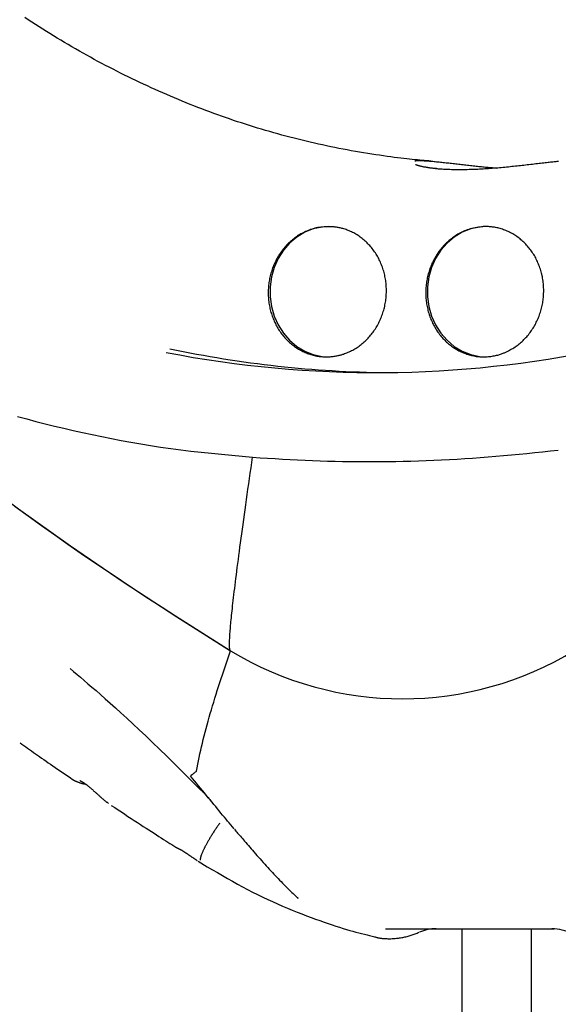
# Model space of a CAD drawing. Extents: x -4510 to 13770, y -2274 to 2611.
# Drawn here: x -2303 to -2179, y -627 to -400 of the extents above; entities that cross this region are included whole.
import ezdxf

# ---------------------------------------------------------------- set-up
doc = ezdxf.new("R2010")
doc.units = 0

msp = doc.modelspace()

# ---------------------------------------------------------------- linework, layer by layer
at = {"color": 7, "linetype": 'Continuous'}
for p, q in [((-2261.83, -593.75), (-2259.7, -595.08)), ((-2261.32, -593.55), (-2261.32, -593.55)), ((-2201.06, -609.36), (-2201.06, -804.02)), ((-2185.06, -804.02), (-2185.06, -609.36))]:
    msp.add_line(p, q, dxfattribs=at)
for points in [[(-2208.22, -432.51), (-2208.72, -432.47), (-2209.22, -432.44), (-2209.73, -432.4), (-2210.25, -432.36), (-2210.78, -432.32), (-2211.33, -432.27), (-2211.9, -432.22), (-2212.5, -432.16), (-2213.13, -432.1), (-2213.78, -432.03), (-2214.46, -431.95), (-2215.17, -431.86), (-2215.91, -431.77), (-2216.68, -431.67), (-2217.47, -431.56), (-2218.3, -431.45), (-2219.15, -431.33), (-2220.03, -431.2), (-2220.93, -431.07), (-2221.84, -430.93), (-2222.77, -430.78), (-2223.71, -430.63), (-2224.65, -430.47), (-2225.6, -430.3), (-2226.55, -430.14), (-2227.5, -429.96), (-2228.44, -429.78), (-2229.39, -429.6), (-2230.34, -429.41), (-2231.28, -429.22), (-2232.22, -429.02), (-2233.17, -428.81), (-2234.11, -428.6), (-2235.05, -428.39), (-2235.99, -428.17), (-2236.93, -427.95), (-2237.87, -427.72), (-2238.81, -427.49), (-2239.74, -427.26), (-2240.68, -427.01), (-2241.61, -426.77), (-2242.54, -426.52), (-2243.48, -426.26), (-2244.41, -426), (-2245.34, -425.74), (-2246.27, -425.47), (-2247.19, -425.19), (-2248.12, -424.91), (-2249.04, -424.63), (-2249.97, -424.34), (-2250.89, -424.05), (-2251.81, -423.75), (-2252.73, -423.45), (-2253.65, -423.14), (-2254.57, -422.83), (-2255.49, -422.51), (-2256.4, -422.19), (-2257.31, -421.87), (-2258.23, -421.54), (-2259.14, -421.2), (-2260.05, -420.86), (-2260.96, -420.52), (-2261.86, -420.17), (-2262.77, -419.82), (-2263.67, -419.46), (-2264.57, -419.1), (-2265.47, -418.73), (-2266.37, -418.36), (-2267.27, -417.99), (-2268.17, -417.61), (-2269.06, -417.22), (-2269.95, -416.83), (-2270.85, -416.44), (-2271.74, -416.04), (-2272.62, -415.64), (-2273.51, -415.23), (-2274.39, -414.82), (-2275.28, -414.41), (-2276.16, -413.99), (-2277.04, -413.57), (-2277.92, -413.14), (-2278.79, -412.7), (-2279.67, -412.27), (-2280.54, -411.83), (-2281.41, -411.38), (-2282.28, -410.93), (-2283.15, -410.48), (-2284.01, -410.02), (-2284.88, -409.56), (-2285.74, -409.09), (-2286.6, -408.62), (-2287.46, -408.14), (-2288.32, -407.66), (-2289.17, -407.18), (-2290.02, -406.69), (-2290.87, -406.2), (-2291.72, -405.7), (-2292.57, -405.2), (-2293.41, -404.7), (-2294.26, -404.19), (-2295.1, -403.68), (-2295.94, -403.16), (-2296.77, -402.64), (-2297.61, -402.11), (-2298.44, -401.58), (-2299.27, -401.05), (-2300.1, -400.51), (-2300.93, -399.97), (-2301.75, -399.43)], [(-2211.88, -432.44), (-2211.78, -432.43), (-2211.68, -432.43), (-2211.58, -432.42), (-2211.47, -432.41), (-2211.36, -432.4), (-2211.24, -432.4), (-2211.12, -432.4), (-2210.98, -432.39), (-2210.83, -432.39), (-2210.67, -432.4), (-2210.5, -432.4), (-2210.33, -432.41), (-2210.14, -432.41), (-2209.94, -432.42), (-2209.73, -432.43), (-2209.51, -432.45), (-2209.29, -432.46), (-2209.05, -432.48), (-2208.81, -432.49), (-2208.56, -432.51), (-2208.3, -432.53), (-2208.04, -432.55), (-2207.76, -432.58), (-2207.48, -432.6), (-2207.2, -432.63), (-2206.9, -432.66), (-2206.61, -432.69), (-2206.3, -432.72), (-2206, -432.75), (-2205.68, -432.78), (-2205.37, -432.82), (-2205.05, -432.85), (-2204.73, -432.89), (-2204.41, -432.92), (-2204.09, -432.96), (-2203.77, -433), (-2203.44, -433.03), (-2203.12, -433.07), (-2202.79, -433.11), (-2202.46, -433.15), (-2202.14, -433.18), (-2201.81, -433.22), (-2201.48, -433.26), (-2201.15, -433.3), (-2200.82, -433.34), (-2200.48, -433.38), (-2200.15, -433.41), (-2199.81, -433.45), (-2199.47, -433.49), (-2199.13, -433.53), (-2198.8, -433.57), (-2198.46, -433.6), (-2198.13, -433.64), (-2197.8, -433.68), (-2197.47, -433.71), (-2197.15, -433.75), (-2196.84, -433.78), (-2196.53, -433.81), (-2196.24, -433.84), (-2195.95, -433.87), (-2195.66, -433.9), (-2195.39, -433.93), (-2195.12, -433.96), (-2194.87, -433.98), (-2194.62, -434), (-2194.38, -434.02), (-2194.14, -434.04), (-2193.91, -434.06), (-2193.68, -434.08), (-2193.46, -434.1), (-2193.24, -434.11), (-2193.02, -434.13)], [(-2178.86, -432.62), (-2179.03, -432.63), (-2179.22, -432.65), (-2179.42, -432.67), (-2179.64, -432.7), (-2179.87, -432.72), (-2180.12, -432.75), (-2180.38, -432.78), (-2180.66, -432.81), (-2180.95, -432.84), (-2181.25, -432.87), (-2181.57, -432.91), (-2181.9, -432.95), (-2182.25, -432.99), (-2182.6, -433.02), (-2182.96, -433.07), (-2183.32, -433.11), (-2183.7, -433.15), (-2184.08, -433.19), (-2184.46, -433.24), (-2184.85, -433.28), (-2185.24, -433.33), (-2185.63, -433.37), (-2186.03, -433.42), (-2186.43, -433.47)], [(-2206.96, -434.27), (-2207.08, -434.26), (-2207.21, -434.25), (-2207.33, -434.24), (-2207.46, -434.23), (-2207.59, -434.21), (-2207.72, -434.2), (-2207.85, -434.19), (-2207.98, -434.17), (-2208.12, -434.16), (-2208.25, -434.14), (-2208.39, -434.12), (-2208.53, -434.1), (-2208.67, -434.08), (-2208.81, -434.06), (-2208.95, -434.04), (-2209.1, -434.01), (-2209.24, -433.99), (-2209.39, -433.96), (-2209.53, -433.94), (-2209.68, -433.91), (-2209.82, -433.89), (-2209.96, -433.86), (-2210.09, -433.83), (-2210.22, -433.81), (-2210.35, -433.78), (-2210.47, -433.75), (-2210.58, -433.73), (-2210.69, -433.7), (-2210.79, -433.67), (-2210.88, -433.65), (-2210.97, -433.63), (-2211.06, -433.6), (-2211.14, -433.58), (-2211.21, -433.56), (-2211.28, -433.54), (-2211.34, -433.52), (-2211.4, -433.5), (-2211.45, -433.48), (-2211.5, -433.47), (-2211.54, -433.45), (-2211.58, -433.43), (-2211.62, -433.42), (-2211.65, -433.41), (-2211.67, -433.4), (-2211.7, -433.39), (-2211.71, -433.38), (-2211.73, -433.37), (-2211.74, -433.36), (-2211.75, -433.36), (-2211.75, -433.36), (-2211.76, -433.36), (-2211.76, -433.36), (-2211.75, -433.36), (-2211.75, -433.36), (-2211.75, -433.36), (-2211.74, -433.37)], [(-2186.43, -433.47), (-2186.82, -433.51), (-2187.2, -433.55), (-2187.59, -433.6), (-2187.99, -433.64), (-2188.38, -433.68), (-2188.77, -433.72), (-2189.17, -433.77), (-2189.57, -433.81), (-2189.97, -433.85), (-2190.37, -433.89), (-2190.78, -433.93), (-2191.19, -433.97), (-2191.6, -434.01), (-2192.01, -434.05), (-2192.43, -434.08), (-2192.84, -434.12), (-2193.26, -434.15), (-2193.68, -434.19), (-2194.1, -434.22), (-2194.51, -434.25), (-2194.93, -434.28), (-2195.35, -434.31), (-2195.77, -434.33), (-2196.18, -434.36), (-2196.59, -434.38), (-2197.01, -434.41), (-2197.42, -434.43), (-2197.82, -434.44), (-2198.23, -434.46), (-2198.63, -434.48), (-2199.04, -434.49), (-2199.43, -434.5), (-2199.83, -434.51), (-2200.22, -434.52), (-2200.61, -434.52), (-2200.99, -434.53), (-2201.37, -434.53), (-2201.75, -434.53), (-2202.11, -434.53), (-2202.47, -434.53), (-2202.83, -434.52), (-2203.17, -434.52), (-2203.51, -434.51), (-2203.84, -434.5), (-2204.16, -434.49), (-2204.47, -434.48), (-2204.77, -434.46), (-2205.07, -434.45), (-2205.35, -434.43), (-2205.63, -434.41), (-2205.9, -434.39), (-2206.17, -434.37), (-2206.43, -434.35), (-2206.68, -434.32), (-2206.94, -434.3), (-2207.19, -434.28)], [(-2230.91, -447.65), (-2231.29, -447.65), (-2231.68, -447.66), (-2232.06, -447.66), (-2232.44, -447.67), (-2232.81, -447.69), (-2233.19, -447.72), (-2233.55, -447.75), (-2233.91, -447.8), (-2234.26, -447.86), (-2234.61, -447.93), (-2234.94, -448.01), (-2235.27, -448.1), (-2235.59, -448.2), (-2235.91, -448.3), (-2236.21, -448.41), (-2236.51, -448.53), (-2236.8, -448.65), (-2237.09, -448.77), (-2237.36, -448.9), (-2237.63, -449.03), (-2237.9, -449.17), (-2238.16, -449.32), (-2238.42, -449.46), (-2238.67, -449.62), (-2238.92, -449.78), (-2239.16, -449.95), (-2239.41, -450.12), (-2239.65, -450.3), (-2239.88, -450.48), (-2240.12, -450.67), (-2240.34, -450.86), (-2240.57, -451.06), (-2240.79, -451.27), (-2241.01, -451.47), (-2241.23, -451.69), (-2241.44, -451.91), (-2241.64, -452.13), (-2241.84, -452.36), (-2242.04, -452.59), (-2242.23, -452.83), (-2242.42, -453.07), (-2242.61, -453.32), (-2242.79, -453.57), (-2242.96, -453.82), (-2243.13, -454.08), (-2243.29, -454.34), (-2243.45, -454.61), (-2243.61, -454.88), (-2243.76, -455.15), (-2243.9, -455.42), (-2244.04, -455.7), (-2244.18, -455.98), (-2244.3, -456.27), (-2244.43, -456.56), (-2244.55, -456.85), (-2244.66, -457.14), (-2244.76, -457.44), (-2244.86, -457.73), (-2244.96, -458.04), (-2245.05, -458.34), (-2245.13, -458.64), (-2245.21, -458.95), (-2245.28, -459.26), (-2245.35, -459.56), (-2245.41, -459.87), (-2245.46, -460.19), (-2245.51, -460.5), (-2245.55, -460.81), (-2245.59, -461.13), (-2245.62, -461.44), (-2245.64, -461.76), (-2245.66, -462.07), (-2245.67, -462.39), (-2245.68, -462.71), (-2245.68, -463.02), (-2245.67, -463.34), (-2245.66, -463.65), (-2245.64, -463.97), (-2245.62, -464.28), (-2245.59, -464.6), (-2245.55, -464.91), (-2245.51, -465.22), (-2245.46, -465.54), (-2245.4, -465.85), (-2245.34, -466.15), (-2245.28, -466.46), (-2245.21, -466.77), (-2245.13, -467.07), (-2245.05, -467.37), (-2244.96, -467.67), (-2244.86, -467.97), (-2244.76, -468.26), (-2244.65, -468.55), (-2244.54, -468.84), (-2244.42, -469.13), (-2244.3, -469.41), (-2244.17, -469.69), (-2244.04, -469.97), (-2243.9, -470.24), (-2243.75, -470.51), (-2243.6, -470.78), (-2243.45, -471.05), (-2243.29, -471.31), (-2243.12, -471.56), (-2242.95, -471.81), (-2242.78, -472.06), (-2242.6, -472.3), (-2242.41, -472.54), (-2242.22, -472.78), (-2242.03, -473.01), (-2241.83, -473.23), (-2241.63, -473.45), (-2241.43, -473.67), (-2241.22, -473.88), (-2241.01, -474.09), (-2240.79, -474.29), (-2240.57, -474.48), (-2240.35, -474.67), (-2240.12, -474.86), (-2239.89, -475.03), (-2239.65, -475.2), (-2239.41, -475.36), (-2239.17, -475.52), (-2238.93, -475.67), (-2238.68, -475.82), (-2238.43, -475.97), (-2238.18, -476.11), (-2237.93, -476.25)], [(-2231.69, -447.62), (-2233.25, -447.72), (-2235.3, -448.15), (-2237.25, -448.93), (-2239.08, -450.03), (-2240.74, -451.42), (-2242.18, -453.07), (-2243.38, -454.95), (-2244.3, -457.01), (-2244.93, -459.2), (-2245.25, -461.47), (-2245.25, -463.76), (-2244.93, -466.03), (-2244.3, -468.22), (-2243.38, -470.28), (-2242.18, -472.16), (-2240.74, -473.81), (-2239.08, -475.21), (-2237.25, -476.3), (-2235.3, -477.08), (-2233.25, -477.52), (-2231.69, -477.62)], [(-2228.36, -476.98), (-2228.09, -476.88), (-2227.82, -476.77), (-2227.55, -476.66), (-2227.28, -476.55), (-2227.01, -476.44), (-2226.75, -476.32), (-2226.49, -476.19), (-2226.23, -476.06), (-2225.97, -475.92), (-2225.71, -475.77), (-2225.46, -475.62), (-2225.21, -475.46), (-2224.97, -475.29), (-2224.72, -475.12), (-2224.48, -474.94), (-2224.25, -474.75), (-2224.02, -474.56), (-2223.79, -474.37), (-2223.56, -474.17), (-2223.34, -473.97), (-2223.12, -473.76), (-2222.91, -473.55), (-2222.7, -473.33), (-2222.49, -473.1), (-2222.29, -472.88), (-2222.09, -472.64), (-2221.9, -472.41), (-2221.71, -472.16), (-2221.53, -471.92), (-2221.35, -471.67), (-2221.18, -471.41), (-2221.01, -471.16), (-2220.84, -470.89), (-2220.68, -470.63), (-2220.53, -470.36), (-2220.38, -470.09), (-2220.23, -469.81), (-2220.1, -469.53), (-2219.96, -469.25), (-2219.83, -468.96), (-2219.71, -468.68), (-2219.59, -468.39), (-2219.48, -468.09), (-2219.38, -467.8), (-2219.27, -467.5), (-2219.18, -467.2), (-2219.09, -466.9), (-2219.01, -466.59), (-2218.93, -466.29), (-2218.86, -465.98), (-2218.79, -465.67), (-2218.73, -465.36), (-2218.68, -465.05), (-2218.63, -464.74), (-2218.59, -464.42), (-2218.55, -464.11), (-2218.52, -463.79), (-2218.5, -463.48), (-2218.48, -463.16), (-2218.47, -462.85), (-2218.46, -462.53), (-2218.46, -462.21), (-2218.47, -461.9), (-2218.48, -461.58), (-2218.5, -461.27), (-2218.52, -460.95), (-2218.55, -460.64), (-2218.59, -460.32), (-2218.63, -460.01), (-2218.68, -459.7), (-2218.73, -459.39), (-2218.79, -459.08), (-2218.86, -458.78), (-2218.93, -458.47), (-2219.01, -458.17), (-2219.09, -457.87), (-2219.18, -457.57), (-2219.28, -457.27), (-2219.38, -456.97), (-2219.48, -456.68), (-2219.6, -456.39), (-2219.71, -456.11), (-2219.84, -455.82), (-2219.96, -455.54), (-2220.1, -455.27), (-2220.24, -454.99), (-2220.38, -454.72), (-2220.53, -454.45), (-2220.69, -454.19), (-2220.85, -453.93), (-2221.01, -453.67), (-2221.18, -453.42), (-2221.36, -453.17), (-2221.53, -452.93), (-2221.72, -452.69), (-2221.91, -452.46), (-2222.1, -452.22), (-2222.3, -452), (-2222.5, -451.78), (-2222.71, -451.56), (-2222.92, -451.35), (-2223.13, -451.14), (-2223.35, -450.94), (-2223.57, -450.75), (-2223.8, -450.56), (-2224.03, -450.37), (-2224.26, -450.19), (-2224.5, -450.02), (-2224.74, -449.85), (-2224.98, -449.68), (-2225.23, -449.53), (-2225.48, -449.37), (-2225.73, -449.23), (-2225.98, -449.09), (-2226.24, -448.96), (-2226.5, -448.83), (-2226.75, -448.71), (-2227.01, -448.6), (-2227.26, -448.5), (-2227.51, -448.4), (-2227.75, -448.31), (-2227.99, -448.23), (-2228.23, -448.15), (-2228.46, -448.08), (-2228.69, -448.02), (-2228.91, -447.96), (-2229.13, -447.91), (-2229.34, -447.87), (-2229.55, -447.83), (-2229.75, -447.79), (-2229.95, -447.76), (-2230.15, -447.74), (-2230.34, -447.71), (-2230.53, -447.69), (-2230.72, -447.67), (-2230.91, -447.65)], [(-2196.53, -447.65), (-2196.91, -447.71), (-2197.29, -447.77), (-2197.67, -447.84), (-2198.05, -447.91), (-2198.42, -447.98), (-2198.78, -448.06), (-2199.14, -448.15), (-2199.49, -448.25), (-2199.83, -448.36), (-2200.16, -448.48), (-2200.49, -448.61), (-2200.8, -448.75), (-2201.11, -448.9), (-2201.41, -449.05), (-2201.7, -449.21), (-2201.98, -449.37), (-2202.25, -449.53), (-2202.52, -449.7), (-2202.77, -449.87), (-2203.02, -450.04), (-2203.27, -450.22), (-2203.51, -450.4), (-2203.74, -450.58), (-2203.98, -450.77), (-2204.2, -450.97), (-2204.43, -451.17), (-2204.65, -451.38), (-2204.86, -451.59), (-2205.07, -451.81), (-2205.28, -452.03), (-2205.48, -452.25), (-2205.68, -452.49), (-2205.88, -452.72), (-2206.07, -452.96), (-2206.25, -453.2), (-2206.43, -453.45), (-2206.61, -453.7), (-2206.78, -453.96), (-2206.95, -454.22), (-2207.11, -454.48), (-2207.27, -454.75), (-2207.42, -455.02), (-2207.56, -455.3), (-2207.7, -455.58), (-2207.84, -455.86), (-2207.97, -456.14), (-2208.1, -456.43), (-2208.22, -456.72), (-2208.33, -457.01), (-2208.44, -457.3), (-2208.54, -457.6), (-2208.64, -457.9), (-2208.73, -458.2), (-2208.82, -458.5), (-2208.9, -458.81), (-2208.97, -459.11), (-2209.04, -459.42), (-2209.1, -459.73), (-2209.16, -460.04), (-2209.21, -460.36), (-2209.26, -460.67), (-2209.29, -460.98), (-2209.33, -461.3), (-2209.35, -461.61), (-2209.37, -461.93), (-2209.39, -462.24), (-2209.4, -462.56), (-2209.4, -462.88), (-2209.4, -463.19), (-2209.39, -463.51), (-2209.37, -463.83), (-2209.35, -464.14), (-2209.32, -464.45), (-2209.29, -464.77), (-2209.25, -465.08), (-2209.21, -465.39), (-2209.15, -465.7), (-2209.1, -466.01), (-2209.03, -466.32), (-2208.96, -466.62), (-2208.89, -466.93), (-2208.81, -467.23), (-2208.72, -467.53), (-2208.63, -467.83), (-2208.53, -468.12), (-2208.43, -468.42), (-2208.32, -468.71), (-2208.2, -469), (-2208.08, -469.28), (-2207.96, -469.56), (-2207.83, -469.84), (-2207.69, -470.12), (-2207.55, -470.39), (-2207.4, -470.66), (-2207.25, -470.92), (-2207.09, -471.19), (-2206.93, -471.44), (-2206.76, -471.7), (-2206.59, -471.95), (-2206.41, -472.19), (-2206.23, -472.44), (-2206.04, -472.67), (-2205.85, -472.9), (-2205.66, -473.13), (-2205.46, -473.36), (-2205.25, -473.57), (-2205.04, -473.79), (-2204.83, -473.99), (-2204.62, -474.2), (-2204.4, -474.4), (-2204.17, -474.59), (-2203.95, -474.78), (-2203.72, -474.96), (-2203.48, -475.14), (-2203.25, -475.31), (-2203.01, -475.48), (-2202.76, -475.63), (-2202.52, -475.79), (-2202.27, -475.93), (-2202.02, -476.07), (-2201.76, -476.2), (-2201.51, -476.33), (-2201.25, -476.44), (-2200.99, -476.56), (-2200.73, -476.67), (-2200.46, -476.77), (-2200.2, -476.88), (-2199.93, -476.98)], [(-2195.45, -447.62), (-2197.01, -447.72), (-2199.05, -448.15), (-2201.01, -448.93), (-2202.84, -450.03), (-2204.49, -451.42), (-2205.93, -453.07), (-2207.13, -454.95), (-2208.05, -457.01), (-2208.68, -459.2), (-2209, -461.47), (-2209, -463.76), (-2208.68, -466.03), (-2208.05, -468.22), (-2207.13, -470.28), (-2205.93, -472.16), (-2204.49, -473.81), (-2202.84, -475.21), (-2201.01, -476.3), (-2199.05, -477.08), (-2197.01, -477.52), (-2195.45, -477.62)], [(-2190.36, -476.25), (-2190.11, -476.11), (-2189.85, -475.96), (-2189.6, -475.81), (-2189.35, -475.66), (-2189.1, -475.51), (-2188.85, -475.35), (-2188.6, -475.18), (-2188.36, -475.01), (-2188.12, -474.84), (-2187.89, -474.65), (-2187.66, -474.46), (-2187.43, -474.27), (-2187.21, -474.06), (-2186.99, -473.86), (-2186.78, -473.64), (-2186.57, -473.43), (-2186.36, -473.2), (-2186.16, -472.98), (-2185.96, -472.75), (-2185.76, -472.51), (-2185.57, -472.27), (-2185.39, -472.03), (-2185.21, -471.78), (-2185.03, -471.53), (-2184.86, -471.27), (-2184.69, -471.01), (-2184.53, -470.75), (-2184.38, -470.48), (-2184.22, -470.21), (-2184.08, -469.94), (-2183.94, -469.66), (-2183.8, -469.38), (-2183.67, -469.1), (-2183.55, -468.81), (-2183.43, -468.52), (-2183.31, -468.23), (-2183.2, -467.93), (-2183.1, -467.64), (-2183, -467.34), (-2182.91, -467.04), (-2182.83, -466.73), (-2182.75, -466.43), (-2182.67, -466.12), (-2182.6, -465.81), (-2182.54, -465.5), (-2182.48, -465.19), (-2182.43, -464.88), (-2182.39, -464.57), (-2182.35, -464.25), (-2182.32, -463.94), (-2182.29, -463.62), (-2182.27, -463.31), (-2182.26, -462.99), (-2182.25, -462.67), (-2182.24, -462.36), (-2182.25, -462.04), (-2182.26, -461.73), (-2182.27, -461.41), (-2182.29, -461.09), (-2182.32, -460.78), (-2182.35, -460.47), (-2182.39, -460.15), (-2182.44, -459.84), (-2182.49, -459.53), (-2182.55, -459.22), (-2182.61, -458.92), (-2182.68, -458.61), (-2182.75, -458.31), (-2182.84, -458), (-2182.92, -457.7), (-2183.01, -457.41), (-2183.11, -457.11), (-2183.22, -456.82), (-2183.33, -456.53), (-2183.44, -456.24), (-2183.56, -455.95), (-2183.69, -455.67), (-2183.82, -455.39), (-2183.95, -455.12), (-2184.09, -454.84), (-2184.24, -454.58), (-2184.39, -454.31), (-2184.55, -454.05), (-2184.71, -453.79), (-2184.88, -453.54), (-2185.05, -453.29), (-2185.23, -453.04), (-2185.41, -452.8), (-2185.6, -452.56), (-2185.79, -452.33), (-2185.98, -452.1), (-2186.18, -451.88), (-2186.39, -451.66), (-2186.59, -451.45), (-2186.81, -451.24), (-2187.02, -451.03), (-2187.24, -450.84), (-2187.47, -450.64), (-2187.69, -450.46), (-2187.92, -450.27), (-2188.16, -450.1), (-2188.4, -449.92), (-2188.64, -449.76), (-2188.88, -449.6), (-2189.13, -449.44), (-2189.38, -449.3), (-2189.64, -449.15), (-2189.89, -449.02), (-2190.15, -448.89), (-2190.41, -448.76), (-2190.67, -448.64), (-2190.94, -448.53), (-2191.21, -448.43), (-2191.48, -448.33), (-2191.75, -448.24), (-2192.02, -448.15), (-2192.29, -448.07), (-2192.55, -448), (-2192.81, -447.93), (-2193.07, -447.87), (-2193.33, -447.82), (-2193.58, -447.78), (-2193.82, -447.74), (-2194.06, -447.71), (-2194.29, -447.68), (-2194.52, -447.66), (-2194.74, -447.64), (-2194.96, -447.63), (-2195.17, -447.62), (-2195.37, -447.62), (-2195.57, -447.62), (-2195.77, -447.62), (-2195.96, -447.63), (-2196.15, -447.63), (-2196.34, -447.64), (-2196.53, -447.65)], [(-2349.76, -476.01), (-2338.35, -485.51), (-2326.79, -494.78), (-2315.07, -503.81), (-2303.21, -512.6), (-2291.2, -521.15), (-2279.05, -529.45), (-2266.76, -537.51), (-2254.34, -545.31)], [(-2237.93, -476.25), (-2237.68, -476.37), (-2237.42, -476.48), (-2237.16, -476.6), (-2236.9, -476.71), (-2236.64, -476.81), (-2236.37, -476.92), (-2236.11, -477.01), (-2235.84, -477.1), (-2235.57, -477.18), (-2235.3, -477.25), (-2235.03, -477.32), (-2234.76, -477.38), (-2234.48, -477.43), (-2234.2, -477.48), (-2233.92, -477.51), (-2233.64, -477.55), (-2233.36, -477.57), (-2233.07, -477.59), (-2232.79, -477.61), (-2232.51, -477.61), (-2232.23, -477.62), (-2231.96, -477.61), (-2231.69, -477.61), (-2231.43, -477.59), (-2231.18, -477.57), (-2230.94, -477.55), (-2230.7, -477.52), (-2230.48, -477.49), (-2230.26, -477.46), (-2230.05, -477.42), (-2229.85, -477.38), (-2229.66, -477.34), (-2229.48, -477.3), (-2229.31, -477.26), (-2229.14, -477.21), (-2228.98, -477.17), (-2228.82, -477.12), (-2228.67, -477.08), (-2228.51, -477.03), (-2228.36, -476.98)], [(-2199.93, -476.98), (-2199.66, -477.06), (-2199.39, -477.13), (-2199.12, -477.2), (-2198.85, -477.27), (-2198.58, -477.34), (-2198.3, -477.4), (-2198.03, -477.45), (-2197.76, -477.5), (-2197.48, -477.54), (-2197.2, -477.57), (-2196.93, -477.59), (-2196.65, -477.61), (-2196.37, -477.62), (-2196.08, -477.62), (-2195.8, -477.61), (-2195.52, -477.6), (-2195.24, -477.59), (-2194.95, -477.56), (-2194.67, -477.53), (-2194.39, -477.5), (-2194.12, -477.46), (-2193.85, -477.42), (-2193.58, -477.37), (-2193.33, -477.32), (-2193.08, -477.26), (-2192.84, -477.2), (-2192.61, -477.14), (-2192.39, -477.07), (-2192.18, -477.01), (-2191.98, -476.94), (-2191.79, -476.87), (-2191.6, -476.8), (-2191.43, -476.73), (-2191.26, -476.67), (-2191.1, -476.6), (-2190.95, -476.53), (-2190.8, -476.46), (-2190.65, -476.39), (-2190.51, -476.32), (-2190.36, -476.25)], [(-2303.39, -491.35), (-2301.3, -491.92), (-2299.19, -492.48), (-2297.06, -493.02), (-2294.93, -493.55), (-2292.77, -494.07), (-2290.61, -494.58), (-2288.42, -495.07), (-2286.23, -495.54), (-2284.02, -496), (-2281.79, -496.45), (-2279.55, -496.88), (-2277.3, -497.29), (-2275.03, -497.68), (-2272.75, -498.05), (-2270.45, -498.4), (-2268.14, -498.73), (-2265.81, -499.03), (-2263.47, -499.31), (-2261.12, -499.58), (-2258.76, -499.83), (-2256.4, -500.07), (-2254.03, -500.3), (-2251.65, -500.52), (-2249.28, -500.74)], [(-2254.34, -545.31), (-2254.35, -545.31), (-2254.36, -545.31), (-2254.38, -545.3), (-2254.39, -545.3), (-2254.4, -545.29), (-2254.41, -545.28), (-2254.42, -545.27), (-2254.43, -545.26), (-2254.44, -545.25), (-2254.45, -545.24), (-2254.45, -545.22), (-2254.46, -545.2), (-2254.47, -545.17), (-2254.48, -545.15), (-2254.49, -545.12), (-2254.5, -545.08), (-2254.51, -545.04), (-2254.52, -544.99), (-2254.53, -544.94), (-2254.54, -544.88), (-2254.55, -544.81), (-2254.56, -544.73), (-2254.57, -544.64), (-2254.58, -544.53), (-2254.58, -544.42), (-2254.59, -544.29), (-2254.59, -544.16), (-2254.59, -544), (-2254.59, -543.84), (-2254.59, -543.66), (-2254.59, -543.46), (-2254.58, -543.25), (-2254.57, -543.02), (-2254.56, -542.78), (-2254.55, -542.53), (-2254.54, -542.25), (-2254.52, -541.96), (-2254.5, -541.66), (-2254.48, -541.34), (-2254.46, -541), (-2254.43, -540.65), (-2254.4, -540.28), (-2254.37, -539.9), (-2254.33, -539.49), (-2254.29, -539.07), (-2254.25, -538.63), (-2254.2, -538.17), (-2254.16, -537.69), (-2254.11, -537.19), (-2254.05, -536.67), (-2253.99, -536.12), (-2253.93, -535.56), (-2253.87, -534.97), (-2253.8, -534.36), (-2253.73, -533.73), (-2253.65, -533.08), (-2253.57, -532.4), (-2253.49, -531.7), (-2253.4, -530.98), (-2253.31, -530.23), (-2253.22, -529.46), (-2253.12, -528.67), (-2253.02, -527.85), (-2252.91, -527.01), (-2252.8, -526.14), (-2252.68, -525.25), (-2252.56, -524.33), (-2252.44, -523.39), (-2252.31, -522.43), (-2252.18, -521.45), (-2252.05, -520.44), (-2251.91, -519.41), (-2251.77, -518.36), (-2251.62, -517.29), (-2251.47, -516.2), (-2251.32, -515.09), (-2251.16, -513.97), (-2251, -512.82), (-2250.84, -511.67), (-2250.67, -510.49), (-2250.51, -509.3), (-2250.34, -508.1), (-2250.16, -506.89), (-2249.99, -505.67), (-2249.81, -504.45), (-2249.63, -503.21), (-2249.46, -501.98), (-2249.28, -500.74)], [(-2249.28, -500.74), (-2247.55, -500.85), (-2245.83, -500.96), (-2244.11, -501.06), (-2242.38, -501.16), (-2240.66, -501.26), (-2238.93, -501.35), (-2237.2, -501.43), (-2235.48, -501.5), (-2233.75, -501.57), (-2232.01, -501.62), (-2230.28, -501.66), (-2228.54, -501.7), (-2226.81, -501.72), (-2225.07, -501.74), (-2223.32, -501.74), (-2221.58, -501.74), (-2219.83, -501.73), (-2218.08, -501.71), (-2216.32, -501.69), (-2214.57, -501.65), (-2212.81, -501.61), (-2211.05, -501.55), (-2209.28, -501.49), (-2207.51, -501.42), (-2205.74, -501.34), (-2203.97, -501.25), (-2202.19, -501.16), (-2200.41, -501.05), (-2198.63, -500.93), (-2196.85, -500.81), (-2195.06, -500.67), (-2193.27, -500.52), (-2191.48, -500.37), (-2189.68, -500.2), (-2187.89, -500.03), (-2186.09, -499.85), (-2184.29, -499.66), (-2182.49, -499.47), (-2180.68, -499.28), (-2178.88, -499.09)], [(-2303.95, -512.06), (-2300.93, -514.25), (-2297.89, -516.43), (-2294.85, -518.59), (-2291.79, -520.74), (-2288.73, -522.88), (-2285.65, -524.99), (-2282.57, -527.09), (-2279.47, -529.17), (-2276.36, -531.22), (-2273.25, -533.26), (-2270.12, -535.28), (-2267, -537.29), (-2263.86, -539.29), (-2260.72, -541.28), (-2257.58, -543.26), (-2254.44, -545.24)], [(-2262.22, -573.08), (-2262.06, -572.28), (-2261.9, -571.48), (-2261.73, -570.67), (-2261.56, -569.87), (-2261.39, -569.06), (-2261.21, -568.25), (-2261.02, -567.43), (-2260.83, -566.6), (-2260.63, -565.77), (-2260.42, -564.93), (-2260.2, -564.09), (-2259.98, -563.23), (-2259.75, -562.38), (-2259.51, -561.51), (-2259.27, -560.64), (-2259.02, -559.77), (-2258.76, -558.9), (-2258.51, -558.02), (-2258.24, -557.13), (-2257.97, -556.24), (-2257.7, -555.35), (-2257.42, -554.45), (-2257.13, -553.55), (-2256.84, -552.65), (-2256.54, -551.74), (-2256.23, -550.83), (-2255.93, -549.91), (-2255.61, -549), (-2255.3, -548.08), (-2254.98, -547.16), (-2254.66, -546.23), (-2254.34, -545.31)], [(-2291.28, -549.42), (-2290.49, -550.08), (-2289.7, -550.75), (-2288.89, -551.44), (-2288.05, -552.15), (-2287.19, -552.9), (-2286.28, -553.68), (-2285.32, -554.51), (-2284.3, -555.41), (-2283.22, -556.36), (-2282.08, -557.38), (-2280.87, -558.47), (-2279.59, -559.62), (-2278.26, -560.84), (-2276.86, -562.14), (-2275.41, -563.5), (-2273.89, -564.93), (-2272.32, -566.44), (-2270.7, -568.01), (-2269.04, -569.63), (-2267.34, -571.3), (-2265.61, -573), (-2263.85, -574.73), (-2262.09, -576.48), (-2260.31, -578.24)], [(-2302.82, -566.56), (-2302.39, -566.86), (-2301.96, -567.17), (-2301.53, -567.47), (-2301.09, -567.78), (-2300.65, -568.09), (-2300.2, -568.4), (-2299.75, -568.72), (-2299.29, -569.04), (-2298.82, -569.37), (-2298.34, -569.71), (-2297.85, -570.05), (-2297.35, -570.4), (-2296.84, -570.75), (-2296.33, -571.11), (-2295.8, -571.47), (-2295.27, -571.84), (-2294.72, -572.22), (-2294.17, -572.6), (-2293.61, -572.98), (-2293.04, -573.37), (-2292.47, -573.76), (-2291.9, -574.15), (-2291.32, -574.54), (-2290.75, -574.94)], [(-2262.22, -573.08), (-2262.36, -573.19), (-2262.49, -573.29), (-2262.61, -573.39), (-2262.73, -573.49), (-2262.85, -573.58), (-2262.96, -573.66), (-2263.06, -573.74), (-2263.15, -573.81), (-2263.22, -573.87), (-2263.29, -573.92), (-2263.35, -573.96), (-2263.39, -574), (-2263.43, -574.03), (-2263.47, -574.05), (-2263.49, -574.07), (-2263.52, -574.09), (-2263.53, -574.1), (-2263.55, -574.11), (-2263.56, -574.12), (-2263.57, -574.12), (-2263.58, -574.13), (-2263.59, -574.13), (-2263.59, -574.14), (-2263.6, -574.14)], [(-2262.22, -573.08), (-2262.22, -573.08), (-2262.22, -573.08), (-2262.22, -573.08), (-2262.22, -573.08), (-2262.22, -573.08), (-2262.22, -573.08), (-2262.22, -573.08), (-2262.22, -573.08), (-2262.22, -573.08), (-2262.22, -573.08), (-2262.22, -573.08), (-2262.22, -573.08), (-2262.22, -573.08), (-2262.22, -573.08), (-2262.22, -573.08), (-2262.22, -573.08)], [(-2290.74, -574.94), (-2290.7, -574.97), (-2290.66, -574.99), (-2290.62, -575.02), (-2290.58, -575.05), (-2290.54, -575.08), (-2290.49, -575.11), (-2290.45, -575.14), (-2290.4, -575.17), (-2290.34, -575.2), (-2290.29, -575.23), (-2290.23, -575.26), (-2290.16, -575.29), (-2290.09, -575.32), (-2290.02, -575.35), (-2289.94, -575.39), (-2289.85, -575.43), (-2289.76, -575.46), (-2289.67, -575.5), (-2289.57, -575.54), (-2289.46, -575.58), (-2289.36, -575.62), (-2289.25, -575.66), (-2289.15, -575.7), (-2289.05, -575.73), (-2288.95, -575.77), (-2288.85, -575.8), (-2288.75, -575.83), (-2288.66, -575.85), (-2288.57, -575.87), (-2288.48, -575.9), (-2288.4, -575.91), (-2288.32, -575.93), (-2288.24, -575.95), (-2288.17, -575.96), (-2288.1, -575.97), (-2288.03, -575.98), (-2287.97, -575.99), (-2287.9, -575.99), (-2287.84, -576), (-2287.78, -576.01)], [(-2289.08, -575.21), (-2289.08, -575.21), (-2289.08, -575.21), (-2289.08, -575.21), (-2289.08, -575.21), (-2289.08, -575.21), (-2289.08, -575.22), (-2289.07, -575.22), (-2289.05, -575.22), (-2289.04, -575.23), (-2289.02, -575.24), (-2289, -575.25), (-2288.97, -575.26), (-2288.94, -575.28), (-2288.9, -575.29), (-2288.87, -575.31), (-2288.83, -575.33), (-2288.78, -575.36), (-2288.74, -575.38), (-2288.69, -575.41), (-2288.64, -575.44), (-2288.58, -575.47), (-2288.53, -575.5), (-2288.47, -575.54), (-2288.41, -575.58), (-2288.35, -575.61), (-2288.28, -575.66), (-2288.22, -575.7), (-2288.15, -575.74), (-2288.08, -575.79), (-2288.01, -575.84), (-2287.94, -575.89), (-2287.87, -575.94), (-2287.79, -575.99), (-2287.72, -576.05), (-2287.64, -576.1), (-2287.56, -576.16), (-2287.48, -576.22), (-2287.4, -576.28), (-2287.32, -576.35), (-2287.24, -576.41), (-2287.16, -576.48), (-2287.08, -576.54), (-2286.99, -576.61), (-2286.91, -576.68), (-2286.82, -576.75), (-2286.73, -576.82), (-2286.64, -576.9), (-2286.55, -576.97), (-2286.46, -577.05), (-2286.37, -577.13), (-2286.28, -577.21), (-2286.18, -577.29), (-2286.09, -577.38), (-2285.99, -577.46), (-2285.89, -577.55), (-2285.8, -577.64), (-2285.69, -577.73), (-2285.59, -577.82), (-2285.49, -577.91), (-2285.38, -578), (-2285.28, -578.1), (-2285.17, -578.2), (-2285.05, -578.3), (-2284.94, -578.4), (-2284.82, -578.51), (-2284.71, -578.61), (-2284.59, -578.72), (-2284.47, -578.82), (-2284.35, -578.93), (-2284.23, -579.04), (-2284.11, -579.14), (-2283.99, -579.24), (-2283.88, -579.34), (-2283.77, -579.44), (-2283.66, -579.53), (-2283.56, -579.63), (-2283.45, -579.71), (-2283.35, -579.8), (-2283.25, -579.88), (-2283.16, -579.96), (-2283.06, -580.03), (-2282.97, -580.1), (-2282.88, -580.17), (-2282.79, -580.23), (-2282.7, -580.3), (-2282.61, -580.36), (-2282.52, -580.42), (-2282.43, -580.48)], [(-2253.52, -586.32), (-2253.89, -585.88), (-2254.27, -585.44), (-2254.64, -584.99), (-2255.02, -584.54), (-2255.4, -584.09), (-2255.78, -583.63), (-2256.17, -583.17), (-2256.56, -582.7), (-2256.96, -582.22), (-2257.36, -581.73), (-2257.77, -581.23), (-2258.19, -580.73), (-2258.61, -580.21), (-2259.04, -579.69), (-2259.48, -579.16), (-2259.92, -578.63), (-2260.36, -578.08), (-2260.82, -577.53), (-2261.27, -576.97), (-2261.73, -576.41), (-2262.2, -575.85), (-2262.66, -575.28), (-2263.13, -574.71), (-2263.6, -574.14)], [(-2261.69, -576.8), (-2261.51, -576.98), (-2261.34, -577.15), (-2261.17, -577.33), (-2260.99, -577.51), (-2260.81, -577.7), (-2260.64, -577.89), (-2260.46, -578.08), (-2260.27, -578.28), (-2260.09, -578.49), (-2259.9, -578.7), (-2259.71, -578.92), (-2259.52, -579.14), (-2259.33, -579.37), (-2259.13, -579.6), (-2258.94, -579.83), (-2258.75, -580.06)], [(-2281.81, -580.93), (-2281.03, -581.45), (-2280.26, -581.96), (-2279.49, -582.46), (-2278.73, -582.96), (-2277.98, -583.46), (-2277.24, -583.94), (-2276.52, -584.42), (-2275.81, -584.88), (-2275.12, -585.33), (-2274.45, -585.77), (-2273.8, -586.19), (-2273.17, -586.6), (-2272.56, -586.99), (-2271.97, -587.37), (-2271.4, -587.74), (-2270.85, -588.09), (-2270.31, -588.43), (-2269.8, -588.76), (-2269.29, -589.07), (-2268.81, -589.38), (-2268.33, -589.68), (-2267.85, -589.98), (-2267.39, -590.27), (-2266.92, -590.56)], [(-2256.88, -585.06), (-2257, -585.23), (-2257.11, -585.4), (-2257.23, -585.56), (-2257.34, -585.73), (-2257.46, -585.9), (-2257.57, -586.06), (-2257.69, -586.23), (-2257.8, -586.4), (-2257.91, -586.57), (-2258.02, -586.74), (-2258.14, -586.91), (-2258.25, -587.08), (-2258.36, -587.25), (-2258.46, -587.42), (-2258.57, -587.59), (-2258.68, -587.76), (-2258.78, -587.93), (-2258.88, -588.1), (-2258.99, -588.27), (-2259.09, -588.44), (-2259.19, -588.61), (-2259.28, -588.77), (-2259.38, -588.94), (-2259.48, -589.1), (-2259.57, -589.26), (-2259.66, -589.42), (-2259.75, -589.58), (-2259.83, -589.74), (-2259.92, -589.89), (-2260, -590.05), (-2260.08, -590.2), (-2260.16, -590.35), (-2260.24, -590.49), (-2260.31, -590.64), (-2260.39, -590.78), (-2260.46, -590.92), (-2260.52, -591.06), (-2260.59, -591.2), (-2260.65, -591.33), (-2260.71, -591.46), (-2260.77, -591.58), (-2260.82, -591.71), (-2260.87, -591.83), (-2260.92, -591.95), (-2260.97, -592.06), (-2261.01, -592.17), (-2261.06, -592.28), (-2261.1, -592.39), (-2261.13, -592.49), (-2261.17, -592.59), (-2261.2, -592.68), (-2261.22, -592.77), (-2261.25, -592.86), (-2261.27, -592.94), (-2261.29, -593.02), (-2261.3, -593.09), (-2261.31, -593.16), (-2261.32, -593.22), (-2261.32, -593.28), (-2261.33, -593.34), (-2261.33, -593.39), (-2261.33, -593.45), (-2261.32, -593.5), (-2261.32, -593.55)], [(-2253.48, -586.39), (-2253.29, -586.61), (-2253.1, -586.84), (-2252.91, -587.07), (-2252.72, -587.3), (-2252.51, -587.54), (-2252.3, -587.79), (-2252.09, -588.05), (-2251.86, -588.32), (-2251.62, -588.6), (-2251.37, -588.89), (-2251.11, -589.2), (-2250.83, -589.52), (-2250.55, -589.85), (-2250.25, -590.19), (-2249.95, -590.54), (-2249.63, -590.91), (-2249.3, -591.28), (-2248.97, -591.67), (-2248.62, -592.06), (-2248.27, -592.46), (-2247.92, -592.86), (-2247.56, -593.27), (-2247.2, -593.67), (-2246.84, -594.07), (-2246.48, -594.47), (-2246.13, -594.86), (-2245.78, -595.25), (-2245.43, -595.63), (-2245.08, -596.01), (-2244.73, -596.38), (-2244.39, -596.75), (-2244.05, -597.11), (-2243.72, -597.47), (-2243.39, -597.81), (-2243.06, -598.16), (-2242.73, -598.5), (-2242.41, -598.83), (-2242.09, -599.15), (-2241.78, -599.47), (-2241.46, -599.79), (-2241.15, -600.09), (-2240.85, -600.39), (-2240.54, -600.69), (-2240.24, -600.98), (-2239.93, -601.27), (-2239.63, -601.56), (-2239.33, -601.85), (-2239.03, -602.13)], [(-2266.93, -590.56), (-2266.91, -590.57), (-2266.9, -590.58), (-2266.88, -590.59), (-2266.87, -590.6), (-2266.86, -590.61), (-2266.84, -590.62), (-2266.82, -590.63), (-2266.81, -590.64), (-2266.79, -590.65), (-2266.77, -590.66), (-2266.75, -590.67), (-2266.74, -590.68), (-2266.72, -590.69), (-2266.7, -590.7), (-2266.68, -590.71), (-2266.66, -590.72), (-2266.64, -590.73), (-2266.62, -590.74), (-2266.61, -590.75), (-2266.59, -590.76), (-2266.57, -590.77), (-2266.55, -590.77), (-2266.54, -590.78), (-2266.52, -590.79), (-2266.51, -590.8), (-2266.5, -590.8), (-2266.48, -590.81), (-2266.47, -590.82), (-2266.46, -590.82), (-2266.45, -590.83), (-2266.44, -590.83), (-2266.43, -590.84), (-2266.41, -590.84), (-2266.4, -590.85), (-2266.39, -590.85), (-2266.38, -590.86), (-2266.37, -590.86), (-2266.36, -590.87), (-2266.35, -590.87), (-2266.34, -590.88), (-2266.32, -590.88), (-2266.31, -590.89), (-2266.29, -590.9), (-2266.27, -590.91), (-2266.25, -590.92), (-2266.23, -590.93), (-2266.21, -590.94), (-2266.19, -590.95), (-2266.16, -590.97), (-2266.13, -590.98), (-2266.1, -591), (-2266.06, -591.02), (-2266.03, -591.03), (-2265.99, -591.05), (-2265.95, -591.08), (-2265.91, -591.1), (-2265.86, -591.12), (-2265.82, -591.15), (-2265.77, -591.17), (-2265.73, -591.2), (-2265.68, -591.23), (-2265.63, -591.26), (-2265.57, -591.29), (-2265.52, -591.32), (-2265.46, -591.36), (-2265.41, -591.39), (-2265.35, -591.43), (-2265.29, -591.46), (-2265.23, -591.5), (-2265.17, -591.54), (-2265.11, -591.58), (-2265.05, -591.62), (-2264.98, -591.66), (-2264.92, -591.7), (-2264.85, -591.74), (-2264.78, -591.79), (-2264.71, -591.83), (-2264.64, -591.88), (-2264.57, -591.93), (-2264.5, -591.98), (-2264.42, -592.03), (-2264.35, -592.08), (-2264.27, -592.13), (-2264.19, -592.18), (-2264.11, -592.24), (-2264.03, -592.29), (-2263.95, -592.35), (-2263.86, -592.41), (-2263.78, -592.47), (-2263.69, -592.53), (-2263.6, -592.59), (-2263.51, -592.65), (-2263.42, -592.71), (-2263.33, -592.77), (-2263.25, -592.83), (-2263.16, -592.89), (-2263.07, -592.95), (-2262.99, -593), (-2262.91, -593.06), (-2262.83, -593.11), (-2262.75, -593.16), (-2262.68, -593.22), (-2262.6, -593.26), (-2262.53, -593.31), (-2262.46, -593.36), (-2262.39, -593.4), (-2262.33, -593.44), (-2262.26, -593.48), (-2262.2, -593.52), (-2262.14, -593.56), (-2262.08, -593.6), (-2262.01, -593.64)], [(-2259.7, -595.08), (-2258.54, -595.76), (-2257.38, -596.43), (-2256.22, -597.1), (-2255.06, -597.77), (-2253.9, -598.43), (-2252.74, -599.07), (-2251.58, -599.7), (-2250.42, -600.31), (-2249.26, -600.91), (-2248.11, -601.49), (-2246.95, -602.05), (-2245.8, -602.59), (-2244.66, -603.11), (-2243.52, -603.62), (-2242.39, -604.12), (-2241.26, -604.59), (-2240.14, -605.05), (-2239.04, -605.5), (-2237.95, -605.93), (-2236.87, -606.35), (-2235.82, -606.74), (-2234.79, -607.12), (-2233.79, -607.48), (-2232.82, -607.83), (-2231.88, -608.15), (-2230.97, -608.46), (-2230.09, -608.75), (-2229.24, -609.02), (-2228.43, -609.28), (-2227.65, -609.51), (-2226.89, -609.74), (-2226.17, -609.94), (-2225.48, -610.13), (-2224.81, -610.31), (-2224.16, -610.47), (-2223.54, -610.63), (-2222.92, -610.78), (-2222.32, -610.92), (-2221.73, -611.06), (-2221.14, -611.19)], [(-2239.04, -602.11), (-2239.02, -602.13), (-2239, -602.15), (-2238.97, -602.17), (-2238.95, -602.18), (-2238.93, -602.2), (-2238.92, -602.22), (-2238.9, -602.24), (-2238.88, -602.25), (-2238.87, -602.27), (-2238.86, -602.28), (-2238.85, -602.29), (-2238.84, -602.3), (-2238.83, -602.31), (-2238.82, -602.31), (-2238.82, -602.32), (-2238.81, -602.32), (-2238.81, -602.33), (-2238.81, -602.33), (-2238.81, -602.33), (-2238.81, -602.33), (-2238.81, -602.32), (-2238.81, -602.32), (-2238.82, -602.32), (-2238.82, -602.32)], [(-2218.67, -609.36), (-2179.83, -609.36)], [(-2221.17, -611.21), (-2221.05, -611.25), (-2220.93, -611.28), (-2220.81, -611.32), (-2220.68, -611.35), (-2220.55, -611.39), (-2220.41, -611.42), (-2220.27, -611.45), (-2220.11, -611.48), (-2219.95, -611.51), (-2219.78, -611.53), (-2219.61, -611.55), (-2219.42, -611.57), (-2219.23, -611.59), (-2219.02, -611.6), (-2218.81, -611.62), (-2218.59, -611.63), (-2218.37, -611.63), (-2218.14, -611.64), (-2217.9, -611.64), (-2217.66, -611.64), (-2217.41, -611.64), (-2217.16, -611.63), (-2216.91, -611.62), (-2216.66, -611.61), (-2216.42, -611.59), (-2216.17, -611.56), (-2215.92, -611.54), (-2215.67, -611.5), (-2215.43, -611.47), (-2215.18, -611.43), (-2214.94, -611.39), (-2214.69, -611.34), (-2214.45, -611.29), (-2214.21, -611.24), (-2213.97, -611.18), (-2213.72, -611.12), (-2213.48, -611.06), (-2213.24, -610.99), (-2213, -610.92), (-2212.77, -610.85), (-2212.53, -610.77), (-2212.3, -610.69), (-2212.06, -610.61), (-2211.83, -610.52), (-2211.6, -610.43), (-2211.36, -610.34), (-2211.13, -610.25), (-2210.9, -610.16)]]:
    msp.add_lwpolyline(points, dxfattribs=at)
for centre, radius, start, end in [((-2220.86, -227.7), 253.55, 259.0166, 281.8484), ((-2215.78, -227.19), 254.06, 258.0601, 269.4191), ((-2214.79, -480.15), 76.23, 238.743, 301.3637), ((-2206.97, -619.36), 10, 90.0005, 112.9277), ((-2180.36, -619.36), 10, 62.2408, 89.9812)]:
    msp.add_arc(centre, radius, start, end, dxfattribs=at)

doc.saveas('drawing.dxf')
